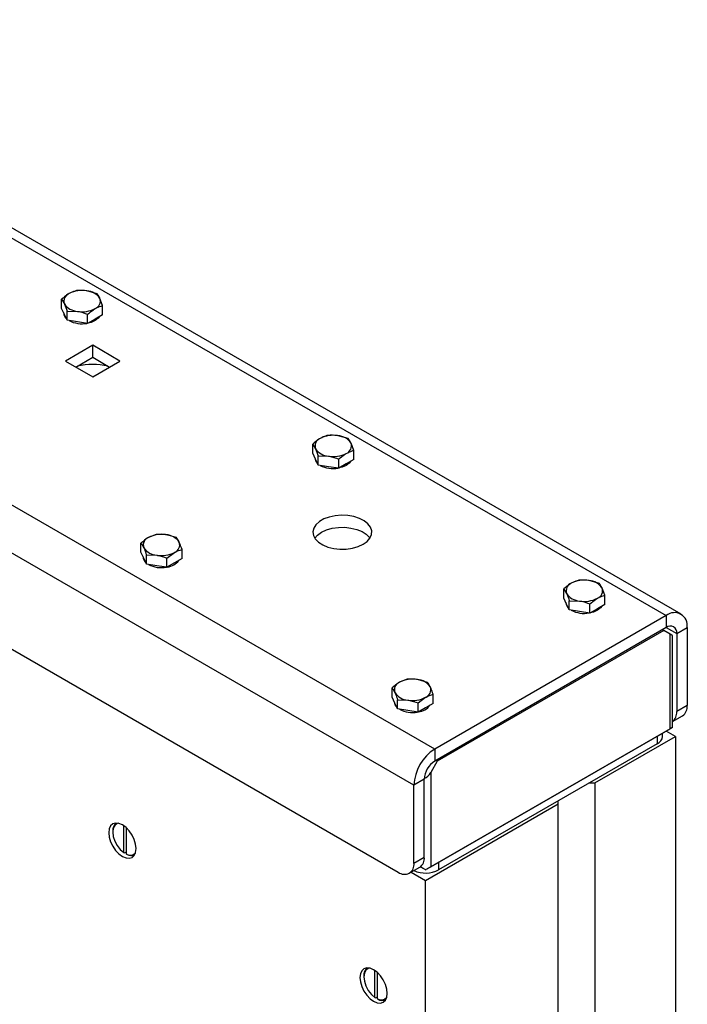
# Model space of a CAD drawing. Units: millimetres. Extents: x 8 to 201, y 4 to 288.
# Drawn here: x 158 to 170, y 131 to 149 of the extents above; entities that cross this region are included whole.
import ezdxf

# ---------------------------------------------------------------- set-up
doc = ezdxf.new("R2010")
doc.units = ezdxf.units.MM

msp = doc.modelspace()

# ---------------------------------------------------------------- linework, layer by layer
at = {"color": 7, "linetype": 'Continuous', "lineweight": 25}
for p, q in [((165.11331, 135.48548), (142.20305, 148.71129)), ((164.73618, 134.83228), (141.82592, 148.0581)), ((142.10877, 146.15286), (164.45334, 133.25361)), ((169.57545, 137.9339), (156.18151, 145.66606)), ((158.99794, 143.74159), (158.81205, 143.79465)), ((158.35399, 143.47576), (158.35399, 143.64198)), ((158.35399, 143.64198), (158.4038, 143.55897)), ((159.09756, 143.52696), (159.04775, 143.65858)), ((158.4038, 143.36845), (158.35399, 143.47576)), ((158.39244, 143.39292), (158.39244, 143.39103)), ((158.45361, 143.26113), (158.4038, 143.36845)), ((158.45361, 143.26113), (158.45361, 143.42735)), ((158.45361, 143.42735), (158.6395, 143.42291)), ((158.8254, 143.20363), (158.8254, 143.36984)), ((159.09756, 143.36074), (159.09756, 143.52696)), ((158.6395, 143.23238), (158.45361, 143.26113)), ((158.8254, 143.20363), (158.6395, 143.23238)), ((158.96148, 143.28218), (158.8254, 143.20363)), ((159.09756, 143.36074), (158.96148, 143.28218)), ((158.91669, 142.8073), (158.42172, 142.52156)), ((159.41167, 142.52156), (158.91669, 142.8073)), ((158.91669, 142.58956), (158.91669, 142.8073)), ((158.42172, 142.52156), (158.91669, 142.23582)), ((158.61031, 142.41269), (158.91669, 142.58956)), ((158.91669, 142.58956), (159.22308, 142.41269)), ((158.91669, 142.23582), (159.41167, 142.52156)), ((163.54699, 141.11547), (163.3611, 141.16854)), ((162.90304, 140.84965), (162.90304, 141.01586)), ((162.90304, 141.01586), (162.95285, 140.93286)), ((163.64661, 140.90085), (163.5968, 141.03247)), ((163.64661, 140.73463), (163.64661, 140.90085)), ((162.95285, 140.74234), (162.90304, 140.84965)), ((162.9415, 140.76681), (162.9415, 140.76492)), ((163.00266, 140.63502), (162.95285, 140.74234)), ((163.00266, 140.63502), (163.00266, 140.80124)), ((163.00266, 140.80124), (163.18856, 140.79679)), ((163.37445, 140.57751), (163.37445, 140.74373)), ((163.64661, 140.73463), (163.51053, 140.65607)), ((163.18856, 140.60627), (163.00266, 140.63502)), ((163.37445, 140.57751), (163.18856, 140.60627)), ((163.51053, 140.65607), (163.37445, 140.57751)), ((160.06394, 139.37688), (159.92786, 139.32264)), ((160.43572, 139.31938), (160.24983, 139.37244)), ((159.79177, 139.05355), (159.79177, 139.21977)), ((160.53534, 138.93853), (160.53534, 139.10475)), ((159.84158, 138.94624), (159.79177, 139.05355)), ((159.83023, 138.97071), (159.83023, 138.96882)), ((159.89139, 138.83892), (159.84158, 138.94624)), ((159.89139, 138.83892), (159.89139, 139.00514)), ((159.89139, 139.00514), (160.07729, 139.0007)), ((160.26318, 138.94763), (160.39926, 139.0505)), ((160.26318, 138.78141), (160.26318, 138.94763)), ((160.53534, 138.93853), (160.39926, 138.85997)), ((160.07729, 138.81017), (159.89139, 138.83892)), ((160.26318, 138.78141), (160.07729, 138.81017)), ((160.39926, 138.85997), (160.26318, 138.78141)), ((167.4521, 138.22354), (167.4521, 138.38975)), ((167.4521, 138.38975), (167.50191, 138.30675)), ((168.09605, 138.48936), (167.91016, 138.54243)), ((168.19567, 138.27473), (168.14586, 138.40636)), ((167.50191, 138.11622), (167.4521, 138.22354)), ((168.19567, 138.10852), (168.19567, 138.27473)), ((167.49055, 138.14069), (167.49055, 138.13881)), ((167.55172, 138.00891), (167.50191, 138.11622)), ((167.55172, 138.00891), (167.55172, 138.17512)), ((167.55172, 138.17512), (167.73761, 138.17068)), ((167.73761, 137.98015), (167.55172, 138.00891)), ((167.9235, 137.9514), (167.9235, 138.11762)), ((168.05959, 138.02996), (167.9235, 137.9514)), ((168.19567, 138.10852), (168.05959, 138.02996)), ((169.30881, 137.90749), (165.11331, 135.48548)), ((167.9235, 137.9514), (167.73761, 137.98015)), ((169.30881, 137.90749), (169.30881, 137.68975)), ((169.30881, 137.68975), (165.11331, 135.26774)), ((169.49737, 137.58086), (169.68593, 137.68971)), ((169.68593, 137.68971), (169.68593, 136.27438)), ((169.26167, 137.63532), (165.16045, 135.26773)), ((169.23809, 137.64893), (169.26167, 137.63532)), ((169.37952, 137.56726), (169.26167, 137.63532)), ((169.37952, 135.85253), (169.37952, 137.56726)), ((169.41857, 135.87973), (169.41857, 137.5447)), ((169.49737, 137.58086), (169.49737, 136.16552)), ((164.34083, 136.42744), (164.34083, 136.59365)), ((164.61299, 136.75077), (164.47691, 136.69652)), ((164.98478, 136.69326), (164.79889, 136.74633)), ((164.39064, 136.32012), (164.34083, 136.42744)), ((164.81223, 136.32152), (164.94832, 136.42439)), ((165.0844, 136.31242), (165.0844, 136.47864)), ((164.37928, 136.34459), (164.37928, 136.34271)), ((164.44045, 136.21281), (164.39064, 136.32012)), ((164.44045, 136.21281), (164.44045, 136.37903)), ((164.44045, 136.37903), (164.62634, 136.37458)), ((164.81223, 136.1553), (164.81223, 136.32152)), ((164.94832, 136.23386), (164.81223, 136.1553)), ((165.0844, 136.31242), (164.94832, 136.23386)), ((169.68593, 136.27438), (169.49737, 136.16552)), ((164.62634, 136.18406), (164.44045, 136.21281)), ((164.81223, 136.1553), (164.62634, 136.18406)), ((169.41857, 135.98473), (169.60307, 136.09124)), ((169.41831, 135.87491), (164.95666, 133.29926)), ((165.0426, 133.34887), (169.37952, 135.85253)), ((168.01244, 134.8728), (169.4738, 135.71643)), ((169.24145, 135.71643), (169.24145, 135.77281)), ((169.4738, 135.71643), (169.30878, 135.81169)), ((169.4738, 135.71643), (169.4738, 96.32121)), ((169.14382, 135.58036), (165.18402, 133.29442)), ((165.11331, 135.48548), (165.11331, 135.26774)), ((165.16045, 135.26773), (165.0426, 135.06361)), ((165.16045, 135.26773), (165.16045, 135.29495)), ((165.0426, 135.06361), (165.0426, 133.34887)), ((164.92474, 134.94114), (164.73618, 134.83228)), ((164.73618, 133.41695), (164.73618, 134.83228)), ((164.92474, 133.5258), (164.92474, 134.94114)), ((167.91816, 134.8728), (168.01244, 134.8728)), ((168.01244, 134.8728), (168.01244, 95.47759)), ((164.94832, 133.10392), (167.35248, 134.49181)), ((167.35248, 134.49181), (167.35248, 134.54624)), ((167.35248, 95.0966), (167.35248, 134.49181)), ((159.48002, 133.60837), (159.48002, 134.09557)), ((159.27968, 133.99477), (159.27968, 133.98116)), ((159.52716, 133.58115), (159.52716, 134.05774)), ((159.48002, 133.60837), (159.49181, 133.60149)), ((159.49181, 133.60149), (159.52716, 133.6219)), ((159.53895, 133.57428), (159.52716, 133.58115)), ((164.73618, 133.41695), (164.92474, 133.5258)), ((164.65332, 133.23381), (164.84189, 133.34266)), ((164.68832, 133.25401), (164.94832, 133.10392)), ((164.93997, 133.29926), (164.85271, 133.34963)), ((164.85272, 133.34963), (164.85403, 133.34887)), ((164.94832, 93.7087), (164.94832, 133.10392)), ((164.02908, 130.98226), (164.02908, 131.46945)), ((164.07622, 130.95504), (164.07622, 131.43163)), ((163.82873, 131.36865), (163.82873, 131.35505)), ((164.02908, 130.98226), (164.04086, 130.97538)), ((164.04086, 130.97538), (164.07622, 130.99579)), ((164.088, 130.94816), (164.07622, 130.95504))]:
    msp.add_line(p, q, dxfattribs=at)
at = {"color": 8, "linetype": 'Continuous', "lineweight": 25}
for p, q in [((156.18151, 145.48572), (169.30881, 137.90749)), ((169.30878, 137.68973), (169.49737, 137.58086)), ((169.14382, 135.71645), (169.14382, 135.58036)), ((165.18402, 133.43051), (165.18402, 133.29442)), ((164.85403, 133.34887), (164.85403, 133.35059))]:
    msp.add_line(p, q, dxfattribs=at)
at = {"color": 7, "linetype": 'Continuous', "lineweight": 25, "flags": 128}
for points in [[(158.96148, 143.25497), (158.88915, 143.2233), (158.83516, 143.20926)], [(159.04065, 143.32789), (159.01633, 143.29672), (158.96148, 143.25497)], [(163.58971, 140.70178), (163.56538, 140.67061), (163.51053, 140.62885)], [(163.51053, 140.62885), (163.4382, 140.59719), (163.38421, 140.58315)], [(163.81694, 139.20014), (163.8892, 139.25203), (163.94044, 139.31167), (163.96827, 139.37628), (163.97139, 139.44284), (163.94966, 139.50822), (163.90409, 139.56938), (163.83681, 139.62345), (163.75096, 139.66791), (163.65057, 139.70068), (163.54032, 139.72022), (163.42538, 139.72562), (163.31111, 139.71663), (163.20285, 139.69368), (163.10568, 139.65782), (163.02413, 139.61074), (162.96202, 139.55465), (162.92225, 139.49215), (162.90668, 139.42619), (162.91604, 139.35983), (162.94989, 139.29618), (163.00665, 139.23823), (163.08367, 139.18867), (163.17733, 139.14983), (163.28328, 139.12352), (163.39654, 139.11098), (163.51182, 139.11278), (163.62374, 139.12885), (163.72706, 139.15843), (163.81694, 139.20014)], [(163.0627, 139.41781), (163.15258, 139.45952), (163.2559, 139.4891), (163.36782, 139.50517), (163.48311, 139.50697), (163.59637, 139.49443), (163.70231, 139.46812), (163.79597, 139.42928), (163.87299, 139.37972), (163.92975, 139.32177), (163.9387, 139.30898)], [(162.94094, 139.30898), (162.99044, 139.36592), (163.0627, 139.41781)], [(168.13876, 138.07566), (168.11444, 138.0445), (168.05959, 138.00274)], [(168.05959, 138.00274), (167.98725, 137.97108), (167.93326, 137.95703)], [(159.70394, 133.68181), (159.69551, 133.76065), (159.67078, 133.84385), (159.63145, 133.92574), (159.5802, 134.00075), (159.52051, 134.06376), (159.45645, 134.11047), (159.3924, 134.13771), (159.33271, 134.14362), (159.28145, 134.12779), (159.24212, 134.09131), (159.2174, 134.03665), (159.20897, 133.96755), (159.2174, 133.88872), (159.24212, 133.80552), (159.28145, 133.72362), (159.33271, 133.64862), (159.3924, 133.58561), (159.45645, 133.53889), (159.52051, 133.51165), (159.5802, 133.50575), (159.63145, 133.52157), (159.67078, 133.55806), (159.69551, 133.61271), (159.70394, 133.68181)], [(159.38464, 134.13963), (159.36079, 134.1335), (159.31705, 134.10261), (159.28922, 134.05035), (159.27968, 133.98116), (159.28922, 133.90095), (159.31705, 133.81656), (159.36079, 133.73518), (159.4167, 133.66375), (159.48002, 133.60837)], [(164.25299, 131.0557), (164.24456, 131.13453), (164.21984, 131.21773), (164.18051, 131.29963), (164.12925, 131.37464), (164.06956, 131.43764), (164.00551, 131.48436), (163.94145, 131.5116), (163.88176, 131.51751), (163.83051, 131.50168), (163.79118, 131.46519), (163.76645, 131.41054), (163.75802, 131.34144), (163.76645, 131.26261), (163.79118, 131.17941), (163.83051, 131.09751), (163.88176, 131.0225), (163.94145, 130.9595), (164.00551, 130.91278), (164.06956, 130.88554), (164.12925, 130.87963), (164.18051, 130.89546), (164.21984, 130.93195), (164.24456, 130.9866), (164.25299, 131.0557)], [(163.93369, 131.51352), (163.90984, 131.50738), (163.8661, 131.4765), (163.83828, 131.42424), (163.82873, 131.35505), (163.83828, 131.27484), (163.8661, 131.19044), (163.90984, 131.10906), (163.96575, 131.03764), (164.02908, 130.98226)]]:
    msp.add_lwpolyline(points, dxfattribs=at)
at = {"color": 7, "linetype": 'Continuous', "lineweight": 25}
for centre, radius, start, end in [((158.54197, 143.6078), 0.14655, 110.742075, 199.461002), ((158.72521, 143.29039), 0.51168, 80.228903, 117.357175), ((158.79382, 143.4909), 0.3043, 33.438879, 86.566498), ((158.65773, 143.72665), 0.3043, 213.438879, 266.566498), ((158.90958, 143.60976), 0.14655, 290.742075, 19.461002), ((158.53318, 143.39777), 0.1409, 182.738076, 227.898946), ((158.72634, 143.92717), 0.51168, 260.228903, 297.357175), ((158.72499, 143.70699), 0.50936, 242.378528, 280.035394), ((158.91669, 141.05274), 1.40574, 78.776025, 101.223975), ((163.09103, 140.98169), 0.14655, 110.742075, 199.461002), ((163.27426, 140.66428), 0.51168, 80.228903, 117.357175), ((163.34288, 140.86479), 0.3043, 33.438879, 86.566498), ((163.20678, 141.10054), 0.3043, 213.438879, 266.566498), ((163.45863, 140.98365), 0.14655, 290.742075, 19.461002), ((163.08224, 140.77165), 0.1409, 182.738076, 227.898946), ((163.27539, 141.30105), 0.51168, 260.228903, 297.357175), ((163.27404, 141.08088), 0.50936, 242.378528, 280.035394), ((159.97976, 139.18559), 0.14655, 110.742075, 199.461002), ((160.16299, 138.86818), 0.51168, 80.228903, 117.357175), ((160.23161, 139.06869), 0.3043, 33.438879, 86.566498), ((160.09551, 139.30444), 0.3043, 213.438879, 266.566498), ((160.34736, 139.18755), 0.14655, 290.742075, 19.461002), ((159.96844, 138.97436), 0.13832, 182.292559, 228.344463), ((160.16413, 139.50495), 0.51168, 260.228903, 297.357175), ((160.23079, 139.09736), 0.31316, 277.735301, 322.259323), ((160.16217, 139.28093), 0.50567, 242.236055, 280.177867), ((167.82332, 138.03817), 0.51168, 80.228903, 117.357175), ((167.64008, 138.35557), 0.14655, 110.742075, 199.461002), ((167.89193, 138.23868), 0.3043, 33.438879, 86.566498), ((168.00768, 138.35753), 0.14655, 290.742075, 19.461002), ((167.75583, 138.47443), 0.3043, 213.438879, 266.566498), ((167.82445, 138.67494), 0.51168, 260.228903, 297.357175), ((167.63129, 138.14554), 0.1409, 182.738076, 227.898946), ((167.82309, 138.45477), 0.50936, 242.378528, 280.035394), ((169.45602, 137.72701), 0.23291, 350.785963, 129.203285), ((169.38242, 137.59951), 0.11646, 350.785963, 129.203285), ((164.52881, 136.55947), 0.14655, 110.742075, 199.461002), ((164.71205, 136.24207), 0.51168, 80.228903, 117.357175), ((164.78066, 136.44258), 0.3043, 33.438879, 86.566498), ((164.89641, 136.56144), 0.14655, 290.742075, 19.461002), ((164.64456, 136.67833), 0.3043, 213.438879, 266.566498), ((164.71318, 136.87884), 0.51168, 260.228903, 297.357175), ((164.51749, 136.34824), 0.13832, 182.292559, 228.344463), ((164.77984, 136.47125), 0.31316, 277.735301, 322.259323), ((169.49566, 136.25015), 0.19181, 304.056351, 7.25583), ((164.71123, 136.65482), 0.50567, 242.236055, 280.177867), ((169.29518, 136.14616), 0.20311, 307.407919, 5.469746), ((169.37398, 135.87974), 0.04459, 353.78949, 359.995185), ((169.07463, 135.73306), 0.16765, 294.374658, 354.305201), ((165.55497, 134.79503), 0.81963, 122.605478, 177.394522), ((165.33414, 134.92251), 0.40981, 122.605478, 177.394522), ((159.44927, 134.01065), 0.17034, 128.38101, 185.350637), ((159.59642, 133.68923), 0.12836, 237.345568, 318.985548), ((159.6149, 133.70705), 0.15297, 240.228744, 293.806934), ((164.56375, 133.38898), 0.17468, 230.796715, 9.214037), ((164.72874, 133.50417), 0.19719, 305.013333, 6.298848), ((164.9472, 133.75517), 0.51805, 246.010169, 297.202764), ((164.94832, 133.5299), 0.23079, 267.92664, 272.07336), ((163.99832, 131.38454), 0.17034, 128.381009, 185.350637), ((164.14548, 131.06312), 0.12836, 237.345568, 318.98555), ((164.16396, 131.08094), 0.15297, 240.228743, 293.806935)]:
    msp.add_arc(centre, radius, start, end, dxfattribs=at)
for centre, major_axis, ratio, start_param, end_param in [((169.28524, 137.62169), (0.13333, -0.07698), 0.00007037, 0.00004063, 0.7854388), ((169.28524, 135.79808), (0.13333, 0.07698), 0.00007037, 0.06262328, 0.78535753), ((164.94832, 135.11804), (0.09428, 0.1633), 0.57733463, 3.75139651, 4.71242961), ((164.94832, 133.29443), (0.13333, -0.07698), 0.00007037, 1.63350087, 2.35623512), ((164.94832, 133.29443), (0.13333, 0.07698), 0.00007037, 0.78535753, 1.50809178)]:
    msp.add_ellipse(centre, major_axis=major_axis, ratio=ratio, start_param=start_param, end_param=end_param, dxfattribs=at)
for points, knots in [([(158.49007, 143.74485), (158.4794, 143.73841), (158.43335, 143.71068), (158.38847, 143.67182), (158.35399, 143.64198)], [0, 0, 0, 0, 0.23184927, 1, 1, 1, 1]), ([(158.62616, 143.7991), (158.61681, 143.79672), (158.5725, 143.78548), (158.52642, 143.76277), (158.49007, 143.74485)], [0, 0, 0, 0, 0.21100076, 1, 1, 1, 1]), ([(158.81205, 143.79465), (158.80764, 143.79531), (158.74487, 143.80467), (158.68335, 143.80178), (158.62616, 143.7991)], [0, 0, 0, 0, 0.07020058, 1, 1, 1, 1]), ([(159.04775, 143.65858), (159.04657, 143.6611), (159.02975, 143.69699), (159.01327, 143.7201), (158.99794, 143.74159)], [0, 0, 0, 0, 0.07020058, 1, 1, 1, 1]), ([(158.4038, 143.55897), (158.40498, 143.55641), (158.4218, 143.51982), (158.43828, 143.4719), (158.45361, 143.42735)], [0, 0, 0, 0, 0.07020058, 1, 1, 1, 1]), ([(158.6395, 143.42291), (158.64391, 143.4222), (158.70668, 143.41214), (158.7682, 143.39022), (158.8254, 143.36984)], [0, 0, 0, 0, 0.070200577, 1, 1, 1, 1]), ([(158.8254, 143.36984), (158.85987, 143.39969), (158.90476, 143.43854), (158.9508, 143.46628), (158.96148, 143.47271)], [0, 0, 0, 0, 0.76815073, 1, 1, 1, 1]), ([(158.96148, 143.47271), (158.99783, 143.49063), (159.0439, 143.51335), (159.08821, 143.52459), (159.09756, 143.52696)], [0, 0, 0, 0, 0.78899924, 1, 1, 1, 1]), ([(163.03913, 141.11873), (163.02845, 141.1123), (162.9824, 141.08456), (162.93752, 141.04571), (162.90304, 141.01586)], [0, 0, 0, 0, 0.23184927, 1, 1, 1, 1]), ([(163.17521, 141.17298), (163.16586, 141.17061), (163.12155, 141.15937), (163.07548, 141.13666), (163.03913, 141.11873)], [0, 0, 0, 0, 0.21100076, 1, 1, 1, 1]), ([(163.3611, 141.16854), (163.3567, 141.1692), (163.29392, 141.17856), (163.23241, 141.17567), (163.17521, 141.17298)], [0, 0, 0, 0, 0.07020058, 1, 1, 1, 1]), ([(163.5968, 141.03247), (163.59562, 141.03499), (163.5788, 141.07088), (163.56232, 141.09399), (163.54699, 141.11547)], [0, 0, 0, 0, 0.07020058, 1, 1, 1, 1]), ([(162.95285, 140.93286), (162.95403, 140.93029), (162.97085, 140.89371), (162.98734, 140.84579), (163.00266, 140.80124)], [0, 0, 0, 0, 0.070200577, 1, 1, 1, 1]), ([(163.51053, 140.8466), (163.54688, 140.86452), (163.59295, 140.88723), (163.63726, 140.89847), (163.64661, 140.90085)], [0, 0, 0, 0, 0.78899924, 1, 1, 1, 1]), ([(163.18856, 140.79679), (163.19296, 140.79609), (163.25574, 140.78603), (163.31725, 140.76411), (163.37445, 140.74373)], [0, 0, 0, 0, 0.070200577, 1, 1, 1, 1]), ([(163.37445, 140.74373), (163.40893, 140.77357), (163.45381, 140.81243), (163.49986, 140.84017), (163.51053, 140.8466)], [0, 0, 0, 0, 0.76815073, 1, 1, 1, 1]), ([(159.92786, 139.32264), (159.92463, 139.32075), (159.87868, 139.29387), (159.83365, 139.25547), (159.79177, 139.21977)], [0, 0, 0, 0, 0.07020058, 1, 1, 1, 1]), ([(160.24983, 139.37244), (160.24543, 139.3731), (160.18265, 139.38246), (160.12114, 139.37957), (160.06394, 139.37688)], [0, 0, 0, 0, 0.07020058, 1, 1, 1, 1]), ([(160.48553, 139.23637), (160.47223, 139.26198), (160.45537, 139.29443), (160.43915, 139.31503), (160.43572, 139.31938)], [0, 0, 0, 0, 0.78899924, 1, 1, 1, 1]), ([(159.79177, 139.21977), (159.7952, 139.21542), (159.81141, 139.19482), (159.82828, 139.16237), (159.84158, 139.13676)], [0, 0, 0, 0, 0.211000762, 1, 1, 1, 1]), ([(159.84158, 139.13676), (159.84549, 139.12808), (159.86235, 139.09061), (159.87877, 139.04227), (159.89139, 139.00514)], [0, 0, 0, 0, 0.231849273, 1, 1, 1, 1]), ([(160.39926, 139.0505), (160.40249, 139.05234), (160.44844, 139.07852), (160.49347, 139.09211), (160.53534, 139.10475)], [0, 0, 0, 0, 0.07020058, 1, 1, 1, 1]), ([(160.53534, 139.10475), (160.52272, 139.14188), (160.5063, 139.19022), (160.48944, 139.22768), (160.48553, 139.23637)], [0, 0, 0, 0, 0.76815073, 1, 1, 1, 1]), ([(160.07729, 139.0007), (160.08169, 138.99999), (160.14447, 138.98993), (160.20598, 138.96801), (160.26318, 138.94763)], [0, 0, 0, 0, 0.07020058, 1, 1, 1, 1]), ([(167.72426, 138.54687), (167.71491, 138.5445), (167.6706, 138.53326), (167.62453, 138.51054), (167.58818, 138.49262)], [0, 0, 0, 0, 0.21100076, 1, 1, 1, 1]), ([(167.91016, 138.54243), (167.90575, 138.54308), (167.84298, 138.55245), (167.78146, 138.54956), (167.72426, 138.54687)], [0, 0, 0, 0, 0.07020058, 1, 1, 1, 1]), ([(167.58818, 138.49262), (167.5775, 138.48619), (167.53146, 138.45845), (167.48657, 138.4196), (167.4521, 138.38975)], [0, 0, 0, 0, 0.231849273, 1, 1, 1, 1]), ([(168.14586, 138.40636), (168.14468, 138.40888), (168.12786, 138.44477), (168.11137, 138.46788), (168.09605, 138.48936)], [0, 0, 0, 0, 0.07020058, 1, 1, 1, 1]), ([(167.50191, 138.30675), (167.50309, 138.30418), (167.51991, 138.2676), (167.53639, 138.21968), (167.55172, 138.17512)], [0, 0, 0, 0, 0.070200577, 1, 1, 1, 1]), ([(167.9235, 138.11762), (167.95798, 138.14746), (168.00286, 138.18631), (168.04891, 138.21405), (168.05959, 138.22048)], [0, 0, 0, 0, 0.768150727, 1, 1, 1, 1]), ([(168.05959, 138.22048), (168.09594, 138.23841), (168.14201, 138.26112), (168.18632, 138.27236), (168.19567, 138.27473)], [0, 0, 0, 0, 0.78899924, 1, 1, 1, 1]), ([(167.73761, 138.17068), (167.74202, 138.16997), (167.80479, 138.15992), (167.86631, 138.138), (167.9235, 138.11762)], [0, 0, 0, 0, 0.070200577, 1, 1, 1, 1]), ([(164.47691, 136.69652), (164.47368, 136.69464), (164.42773, 136.66776), (164.3827, 136.62936), (164.34083, 136.59365)], [0, 0, 0, 0, 0.07020058, 1, 1, 1, 1]), ([(164.34083, 136.59365), (164.34425, 136.58931), (164.36047, 136.5687), (164.37733, 136.53625), (164.39064, 136.51065)], [0, 0, 0, 0, 0.211000762, 1, 1, 1, 1]), ([(164.79889, 136.74633), (164.79448, 136.74698), (164.73171, 136.75635), (164.67019, 136.75346), (164.61299, 136.75077)], [0, 0, 0, 0, 0.07020058, 1, 1, 1, 1]), ([(165.03459, 136.61026), (165.02128, 136.63586), (165.00442, 136.66831), (164.9882, 136.68892), (164.98478, 136.69326)], [0, 0, 0, 0, 0.78899924, 1, 1, 1, 1]), ([(165.0844, 136.47864), (165.07178, 136.51577), (165.05535, 136.5641), (165.0385, 136.60157), (165.03459, 136.61026)], [0, 0, 0, 0, 0.76815073, 1, 1, 1, 1]), ([(164.39064, 136.51065), (164.39455, 136.50196), (164.4114, 136.46449), (164.42783, 136.41616), (164.44045, 136.37903)], [0, 0, 0, 0, 0.231849273, 1, 1, 1, 1]), ([(164.94832, 136.42439), (164.95154, 136.42622), (164.99749, 136.45241), (165.04253, 136.466), (165.0844, 136.47864)], [0, 0, 0, 0, 0.07020058, 1, 1, 1, 1]), ([(164.62634, 136.37458), (164.63075, 136.37388), (164.69352, 136.36382), (164.75504, 136.3419), (164.81223, 136.32152)], [0, 0, 0, 0, 0.07020058, 1, 1, 1, 1])]:
    msp.add_open_spline(points, degree=3, knots=knots, dxfattribs=at)

doc.saveas('drawing.dxf')
